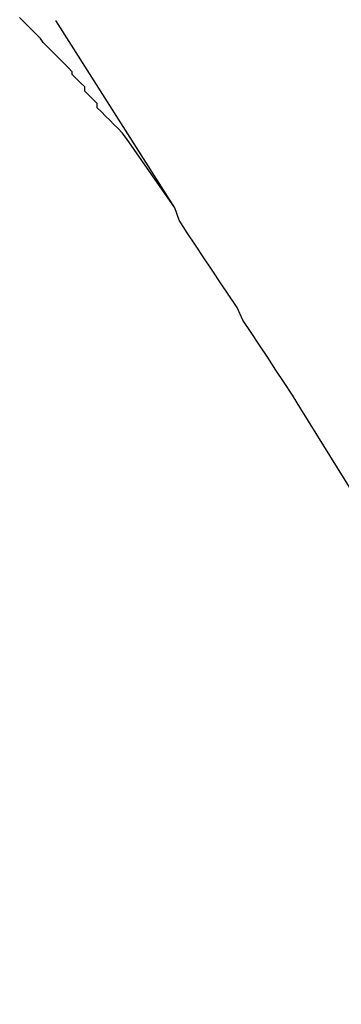
# Model space of a CAD drawing. Extents: x -33.3 to 33.3, y -10.5 to 10.5.
# Drawn here: x 20.2 to 20.2, y -1.6 to -1.5 of the extents above; entities that cross this region are included whole.
import ezdxf

# ---------------------------------------------------------------- set-up
doc = ezdxf.new("R2010")
doc.units = 0
doc.layers.get('0').update_dxf_attribs({"linetype": 'CONTINUOUS'})

msp = doc.modelspace()

# ---------------------------------------------------------------- linework, layer by layer
at = {"color": 0}
for points in [[(20.1629, -1.4934), (20.1594, -1.4884), (20.1594, -1.4884), (20.1591, -1.488), (20.1588, -1.4877), (20.1585, -1.4874), (20.1582, -1.4871), (20.1579, -1.4868), (20.1576, -1.4865), (20.1573, -1.4862), (20.1573, -1.4859), (20.157, -1.4856), (20.1567, -1.4853), (20.1564, -1.485), (20.1564, -1.4847), (20.1561, -1.4844), (20.1558, -1.4841), (20.1555, -1.4838), (20.1555, -1.4836), (20.1555, -1.4836), (20.1552, -1.4833), (20.1549, -1.483), (20.1546, -1.4827), (20.1543, -1.4824), (20.154, -1.4821), (20.1537, -1.4818), (20.1534, -1.4815), (20.1532, -1.4812), (20.1529, -1.4809), (20.1526, -1.4806), (20.1523, -1.4803), (20.152, -1.48), (20.1517, -1.4797)], [(20.1543, -1.4799), (20.1543, -1.4799)], [(20.1629, -1.4934), (20.1543, -1.4799)], [(20.1629, -1.4934), (20.1543, -1.4799)], [(20.1629, -1.4934), (20.1543, -1.4799)], [(20.1629, -1.4934), (20.1543, -1.4799)], [(20.1629, -1.4934), (20.1543, -1.4799)], [(20.1629, -1.4934), (20.1543, -1.4799)], [(20.1629, -1.4934), (20.1543, -1.4799)], [(20.1629, -1.4934), (20.1543, -1.4799)], [(20.1629, -1.4934), (20.1543, -1.4799)], [(20.1629, -1.4934), (20.1543, -1.4799)], [(20.1629, -1.4934), (20.1543, -1.4799)], [(20.1629, -1.4934), (20.1543, -1.4799)], [(20.1629, -1.4934), (20.1543, -1.4799)], [(20.1629, -1.4934), (20.1543, -1.4799)], [(20.1629, -1.4934), (20.1543, -1.4799)], [(20.1629, -1.4934), (20.1543, -1.4799)], [(20.1629, -1.4934), (20.1543, -1.4799)], [(20.1629, -1.4934), (20.1543, -1.4799)], [(20.1629, -1.4934), (20.1543, -1.4799)], [(20.1629, -1.4934), (20.1543, -1.4799)], [(20.1629, -1.4934), (20.1543, -1.4799)], [(20.1629, -1.4934), (20.1629, -1.4934)], [(20.1987, -1.5508), (20.172, -1.5079), (20.172, -1.5079), (20.1714, -1.5069), (20.1708, -1.506), (20.1702, -1.5051), (20.1696, -1.5042), (20.169, -1.5033), (20.1684, -1.5024), (20.1678, -1.5015), (20.1674, -1.5006), (20.1668, -1.4997), (20.1662, -1.4988), (20.1656, -1.4979), (20.165, -1.497), (20.1644, -1.4961), (20.1638, -1.4952), (20.1632, -1.4943), (20.1629, -1.4934)]]:
    msp.add_lwpolyline(points, dxfattribs=at)

doc.saveas('drawing.dxf')
